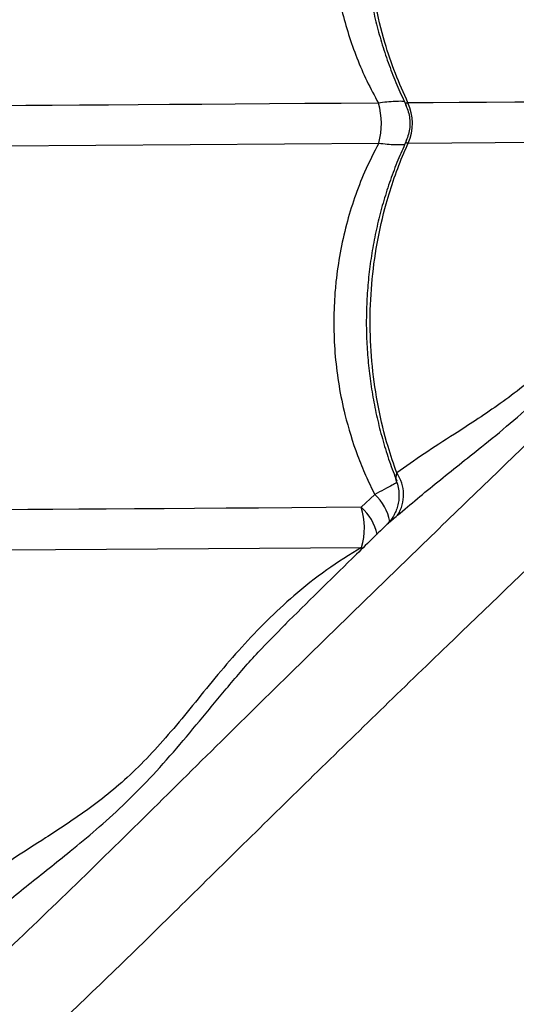
# Model space of a CAD drawing. Units: millimetres. Extents: x 24259.4 to 24270.5, y 16213.2 to 16221.1.
# Drawn here: x 24266.8 to 24266.9, y 16216.7 to 16216.9 of the extents above; entities that cross this region are included whole.
import ezdxf

# ---------------------------------------------------------------- set-up
doc = ezdxf.new("R2010")
doc.units = ezdxf.units.MM

msp = doc.modelspace()

# ---------------------------------------------------------------- linework, layer by layer
at = {"color": 7, "linetype": 'Continuous', "lineweight": 25}
for p, q in [((24266.75693212582, 16216.86634736042), (24266.85037427532, 16216.86700328517)), ((24266.85768564584, 16216.86704021477), (24266.94883360417, 16216.86768422736)), ((24266.84938242118, 16216.78004499561), (24266.8460511977, 16216.77688690495)), ((24266.75770193672, 16216.76635034815), (24266.84612754258, 16216.76696984588)), ((24266.8271246128, 16216.74778207707), (24266.82733937334, 16216.74800223122))]:
    msp.add_line(p, q, dxfattribs=at)
at = {"color": 7, "linetype": 'Continuous', "lineweight": 25, "flags": 128}
for points in [[(24266.85029793043, 16216.87692034424), (24266.84107643193, 16216.87685346004), (24266.83207738709, 16216.87678852482), (24266.82331309221, 16216.87672562732), (24266.81479552281, 16216.87666485347), (24266.80653631733, 16216.87660628632), (24266.79854676113, 16216.8765500059), (24266.79083777114, 16216.8764960891), (24266.78341988095, 16216.8764446096), (24266.77630322635, 16216.87639563775), (24266.76949753154, 16216.87634924044), (24266.76301209584, 16216.87630548109), (24266.75685578094, 16216.87626441948)], [(24266.94875725929, 16216.87760128643), (24266.93993218126, 16216.8775370767), (24266.93129762102, 16216.87747454737), (24266.92286407559, 16216.87741377445), (24266.91464179758, 16216.87735483181), (24266.90664078278, 16216.87729779113), (24266.89887075798, 16216.87724272174), (24266.89134116918, 16216.87718969059), (24266.88406117006, 16216.87713876215), (24266.87703961087, 16216.87708999833), (24266.87028502771, 16216.87704345841), (24266.86380563208, 16216.87699919898), (24266.85760930096, 16216.87695727384)], [(24266.8460511977, 16216.77688690495), (24266.83735412931, 16216.77682399063), (24266.82886550461, 16216.77676289397), (24266.82059590015, 16216.77670369107), (24266.81255561958, 16216.7766464557), (24266.80475468082, 16216.77659125919), (24266.79720280356, 16216.77653817029), (24266.7899093972, 16216.77648725516), (24266.78288354908, 16216.77643857723), (24266.77613401317, 16216.77639219716), (24266.76966919917, 16216.77634817273), (24266.763497162, 16216.7763065588), (24266.75762559184, 16216.77626740721)]]:
    msp.add_lwpolyline(points, dxfattribs=at)
at = {"color": 7, "linetype": 'Continuous', "lineweight": 25}
for centre, radius, start, end in [((24266.8328663432, 16216.87182732657), 0.01816037065973685, 344.5952748702802, 16.28687242086275), ((24266.84668279458, 16216.87191433449), 0.01203410897764977, 336.1072815812572, 24.77486560918469), ((24266.84702496336, 16216.77999681903), 0.009485737430292447, 327.6587500421083, 34.73339896928241), ((24266.84075242568, 16216.77078080219), 0.01266104664474415, 11.93630001737857, 47.02980210231863), ((24266.82919044912, 16216.77179828179), 0.01761189734687287, 344.0881797328897, 16.79396749197458), ((24266.83792187101, 16216.76765284906), 0.01230259080535299, 11.79499439438617, 48.64048406243704)]:
    msp.add_arc(centre, radius, start, end, dxfattribs=at)
for points, knots in [([(24267.09702562632, 16216.9896625789), (24267.09149010413, 16216.98452783), (24267.07891405302, 16216.97286228834), (24267.05957264211, 16216.95494034504), (24267.03737930848, 16216.93435468046), (24267.01393464691, 16216.91255200926), (24266.98930479615, 16216.88955838425), (24266.96505128623, 16216.86680842884), (24266.94118799887, 16216.84429533274), (24266.91511184094, 16216.81953342176), (24266.88693194306, 16216.79256722802), (24266.85671627544, 16216.76337386781), (24266.83038345123, 16216.7377225994), (24266.80769274768, 16216.71535617749), (24266.78851769657, 16216.69641927876), (24266.76945330137, 16216.67775694171), (24266.75685427126, 16216.66583897363), (24266.75055536978, 16216.65988057)], [0, 0, 0, 0, 0.04340312513197816, 0.09860676224919245, 0.1538055470288393, 0.2217607799342451, 0.2897299095943041, 0.3577029240260516, 0.4256634553755697, 0.4934426342243439, 0.5836425201725272, 0.6738499180467495, 0.764054694032776, 0.8230453516153163, 0.8820427550985805, 0.9410271221364532, 1, 1, 1, 1]), ([(24266.65075522246, 16216.54894414227), (24266.65311371592, 16216.55054254325), (24266.65783353396, 16216.55374126392), (24266.66564375264, 16216.55940610636), (24266.6738787212, 16216.56558597361), (24266.68311535978, 16216.57271791463), (24266.69336416592, 16216.58083604085), (24266.70465374566, 16216.59003676406), (24266.71627904366, 16216.59976326985), (24266.72816278208, 16216.60996444829), (24266.74122229752, 16216.62145971505), (24266.75543287187, 16216.63433909571), (24266.77076644594, 16216.64865075192), (24266.78617145669, 16216.66337578937), (24266.80725376844, 16216.6840705837), (24266.83414197609, 16216.71056257035), (24266.86571821052, 16216.7411534066), (24266.89622426083, 16216.77039737467), (24266.92565013484, 16216.79828758642), (24266.95563596395, 16216.82639711175), (24266.98622782437, 16216.8547570625), (24267.01594763451, 16216.88200410622), (24267.04471882642, 16216.9081140717), (24267.07245411404, 16216.93305749675), (24267.09451185284, 16216.95274040646), (24267.10736289958, 16216.96413036136), (24267.11066184946, 16216.96705423917)], [0, 0, 0, 0, 0.02278733224859738, 0.0456020182190302, 0.06842887730648685, 0.09123282756062526, 0.1187906497170547, 0.1463710963214419, 0.1739691111154267, 0.2015680807213801, 0.2291414518872074, 0.2634722902079223, 0.2978122553320897, 0.3321588941529805, 0.3664988350663742, 0.4389719860782806, 0.5114440747505715, 0.5736416753053735, 0.6358599884625308, 0.6980764757890487, 0.7602777748094837, 0.8224611010048791, 0.8755299936277844, 0.9286059761636591, 0.9816726753159433, 1, 1, 1, 1]), ([(24266.84960446442, 16216.96700029744), (24266.84839309441, 16216.96463818624), (24266.84615172096, 16216.96026761963), (24266.8435458975, 16216.95348171177), (24266.84150147228, 16216.94680771781), (24266.83995431031, 16216.9398765282), (24266.83905972658, 16216.93371518368), (24266.83854151927, 16216.92753495313), (24266.83839322425, 16216.92135487862), (24266.83875346781, 16216.91415672378), (24266.83966743843, 16216.90694703847), (24266.84106792835, 16216.90014411213), (24266.84284465765, 16216.89385012022), (24266.84492297756, 16216.88802843929), (24266.84737064725, 16216.88234409452), (24266.84932216228, 16216.87872827414), (24266.85029793043, 16216.87692034424)], [0, 0, 0, 0, 0.08663165540156985, 0.1602928009762846, 0.2339522595551049, 0.3098291250068277, 0.3857049142336715, 0.4305678309816757, 0.5053527994713761, 0.5801377967195066, 0.657319353797568, 0.7345018655931783, 0.8001137501969785, 0.8657265773647599, 0.9328625567397577, 1, 1, 1, 1]), ([(24266.85650039246, 16216.96766065304), (24266.85585222708, 16216.9662519248), (24266.85447624599, 16216.96326135561), (24266.85266004428, 16216.95851121782), (24266.85099719827, 16216.95347289711), (24266.84959068017, 16216.94832903144), (24266.84843949031, 16216.94310710592), (24266.84755027606, 16216.93782797449), (24266.8469257834, 16216.93251337546), (24266.84656807737, 16216.92718353239), (24266.84647805451, 16216.92186665114), (24266.84665381825, 16216.91658178367), (24266.84708900494, 16216.91133073641), (24266.84778195505, 16216.90610604966), (24266.84873331954, 16216.90090964571), (24266.84994202335, 16216.89576097402), (24266.85140375089, 16216.89067916469), (24266.85312077403, 16216.88568985998), (24266.85503070476, 16216.880883264), (24266.85648617855, 16216.87782408118), (24266.85719542861, 16216.87633334627)], [0, 0, 0, 0, 0.05048093940404443, 0.1071652700096833, 0.16383508568057, 0.2204245703798692, 0.2768781371978989, 0.3331514944145443, 0.3892142063280264, 0.4450516010149437, 0.5006659462019077, 0.5557881554953995, 0.610697725619932, 0.6659138631200614, 0.7214410343675522, 0.7772703198802282, 0.8333776655262284, 0.8897252206146644, 0.9462632757583009, 1, 1, 1, 1]), ([(24266.85760930096, 16216.87695727384), (24266.85652618127, 16216.87937178429), (24266.85435994196, 16216.88420080504), (24266.8516018171, 16216.89246112228), (24266.84935430746, 16216.90163930782), (24266.84787493168, 16216.91171026523), (24266.84731358367, 16216.92191648182), (24266.84771722298, 16216.9321323375), (24266.84904538412, 16216.94222620944), (24266.85103706765, 16216.95099526602), (24266.85337264937, 16216.95841711704), (24266.85528326515, 16216.96339262737), (24266.85654640847, 16216.96621250788), (24266.85691583494, 16216.96703722704)], [0, 0, 0, 0, 0.08751096404231244, 0.1750219229455327, 0.2832288219382974, 0.3917805924443742, 0.4999874749126113, 0.6082218429822492, 0.7168013640579034, 0.8250357486730517, 0.8975339564496521, 0.9700321665609238, 1, 1, 1, 1]), ([(24266.78112201934, 16216.42056925796), (24266.78268780577, 16216.42294825397), (24266.78582125818, 16216.42770910172), (24266.79137643197, 16216.43559453354), (24266.79743973972, 16216.44391288016), (24266.80444002801, 16216.45324700163), (24266.8124112025, 16216.46360795889), (24266.82144915754, 16216.47502590357), (24266.83100730991, 16216.48678797047), (24266.84103576754, 16216.49881608231), (24266.85234066821, 16216.51203915457), (24266.86501236319, 16216.52643390161), (24266.87909941886, 16216.54197303029), (24266.89359844059, 16216.5575902139), (24266.91398359479, 16216.57897151371), (24266.94008037462, 16216.60624283572), (24266.97020644397, 16216.63826167955), (24266.99900062939, 16216.66919135641), (24267.02645619414, 16216.69902177253), (24267.05412190411, 16216.72941596703), (24267.08202806917, 16216.7604205783), (24267.10883321165, 16216.79053775318), (24267.13451439236, 16216.81969052451), (24267.15904354106, 16216.84779107273), (24267.17840142355, 16216.87014354131), (24267.18960379996, 16216.88316801596), (24267.1924833353, 16216.88651591588)], [0, 0, 0, 0, 0.02278658748917608, 0.04560052780618375, 0.06842664084236122, 0.09122984579395074, 0.1187867672768188, 0.1463663124682079, 0.1739634252750137, 0.2015614928625815, 0.2291339628466588, 0.2634636791310148, 0.2978025219205322, 0.3321480381886561, 0.3664868567681909, 0.4389576391367892, 0.5114273592004924, 0.5736229269482719, 0.635839206621455, 0.6980536605236736, 0.7602529266162087, 0.8224342204711109, 0.8755013786409722, 0.9285756264920834, 0.9816405912630128, 1, 1, 1, 1]), ([(24266.85674142231, 16216.8773147433), (24266.85670339611, 16216.87732012518), (24266.85651575746, 16216.87734668187), (24266.85575959623, 16216.8773629915), (24266.85443020498, 16216.8773488321), (24266.85247411042, 16216.87719737926), (24266.85099006559, 16216.87700845537), (24266.85029793043, 16216.87692034424)], [0, 0, 0, 0, 0.02956348871783056, 0.1458797664823271, 0.4385008735693205, 0.7381256431967652, 0.9999999999999999, 0.9999999999999999, 0.9999999999999999, 0.9999999999999999]), ([(24266.85760930096, 16216.87695727384), (24266.85746016331, 16216.87694811644), (24266.85721834971, 16216.87693326852), (24266.85696615514, 16216.87677260821), (24266.85698621858, 16216.87654530903), (24266.85704757035, 16216.87634856541), (24266.85708617216, 16216.87629955345), (24266.85709304404, 16216.87629082837)], [0, 0, 0, 0, 0.2648826224950842, 0.4294839121268832, 0.8828418879334573, 0.9791435603015958, 1, 1, 1, 1]), ([(24266.85704163871, 16216.87632041712), (24266.85711394169, 16216.87619086592), (24266.85745701689, 16216.87557614975), (24266.85782452552, 16216.87435282545), (24266.85811520529, 16216.87265503269), (24266.85809245532, 16216.87090410952), (24266.85774449707, 16216.86922604787), (24266.8574055373, 16216.86814762583), (24266.85713634541, 16216.86767250953), (24266.85713227894, 16216.86766533233)], [0, 0, 0, 0, 0.0496612900407602, 0.2356411754989082, 0.4231751125308164, 0.6261892010833202, 0.8170694120238549, 0.997236614443185, 1, 1, 1, 1]), ([(24266.85037427532, 16216.86700328517), (24266.84916290531, 16216.86464117397), (24266.84692153187, 16216.86027060736), (24266.84431570836, 16216.85348469951), (24266.84227128333, 16216.84681070554), (24266.84072412061, 16216.83987951594), (24266.83982953931, 16216.83371817137), (24266.83931132533, 16216.82753794097), (24266.83916306782, 16216.82135786564), (24266.83952315701, 16216.81415971417), (24266.84043771923, 16216.80695001591), (24266.84213363048, 16216.79869969285), (24266.84442359103, 16216.79130496196), (24266.84705278162, 16216.78477702995), (24266.84860587139, 16216.78162234704), (24266.84938242118, 16216.78004499561)], [0, 0, 0, 0, 0.0901192186506641, 0.1667457687648844, 0.2433705639691785, 0.3223020330317791, 0.4012323825435085, 0.4479013626637557, 0.5256969778562164, 0.6034926229648464, 0.6837813071170203, 0.7640709844211665, 0.8810125348120685, 0.9405058910922993, 1, 1, 1, 1]), ([(24266.85727020336, 16216.86766364077), (24266.85662203798, 16216.86625491253), (24266.85524605689, 16216.86326434334), (24266.85342985518, 16216.85851420555), (24266.85176700918, 16216.85347588484), (24266.85036049106, 16216.84833201917), (24266.84920930123, 16216.84311009366), (24266.8483200869, 16216.83783096218), (24266.84769559454, 16216.83251636333), (24266.84733788738, 16216.8271865196), (24266.84724786869, 16216.82186964079), (24266.84742361706, 16216.81658476432), (24266.84785886089, 16216.8113337505), (24266.84855159634, 16216.80610893815), (24266.84950376879, 16216.80091300691), (24266.85070943293, 16216.79576255681), (24266.85218258791, 16216.7906874333), (24266.85355429842, 16216.78657878455), (24266.85452073944, 16216.78421791914), (24266.85482597899, 16216.78347226631)], [0, 0, 0, 0, 0.05512598028042728, 0.117026161379753, 0.1789104919419029, 0.240707099818868, 0.3023552832304521, 0.3638066749212673, 0.4250280386259213, 0.4860033523732109, 0.5467350925563041, 0.606929412598649, 0.6668915273220503, 0.7271884184442576, 0.7878249633135199, 0.8487914217149521, 0.9100615261579488, 0.9715939430924274, 1, 1, 1, 1]), ([(24266.85482045673, 16216.78540140021), (24266.85407363582, 16216.78755436226), (24266.85223991816, 16216.79284066917), (24266.85013480927, 16216.80164862533), (24266.84864188428, 16216.81171156064), (24266.84808415961, 16216.82191992251), (24266.84848682792, 16216.83213520328), (24266.84981525082, 16216.8422292302), (24266.85180686897, 16216.85099824808), (24266.85414246244, 16216.85842010606), (24266.85605307586, 16216.86339561499), (24266.85731621933, 16216.86621549559), (24266.85768564584, 16216.86704021477)], [0, 0, 0, 0, 0.08267320992090425, 0.2029928766832639, 0.3236960201550007, 0.4440156685430642, 0.564365879292973, 0.6850998797554839, 0.8054501089030224, 0.8860638246803517, 0.9666775430536964, 1, 1, 1, 1]), ([(24266.85037427532, 16216.86700328517), (24266.85106785798, 16216.86692503652), (24266.85254571313, 16216.86675830777), (24266.85450283304, 16216.86663449919), (24266.85583742112, 16216.86663620289), (24266.85660387316, 16216.86666354368), (24266.8567959389, 16216.86669323136), (24266.85683891963, 16216.8666998749)], [0, 0, 0, 0, 0.2608444262385874, 0.555795724737339, 0.8507394631914272, 0.9665982784878773, 1, 1, 1, 1]), ([(24266.94883360417, 16216.86768422736), (24266.94593981883, 16216.8658038377), (24266.94012922905, 16216.86202810051), (24266.93242678061, 16216.85566698578), (24266.92550175708, 16216.84910431178), (24266.91926754846, 16216.8424614027), (24266.91338323834, 16216.83562401429), (24266.90774505211, 16216.82880793913), (24266.9022538407, 16216.8223060064), (24266.89672372595, 16216.81624669261), (24266.89106072216, 16216.81085231825), (24266.88536333772, 16216.80613114455), (24266.87975631663, 16216.80202112803), (24266.87431992139, 16216.79835370552), (24266.86816334917, 16216.7943810861), (24266.86144798369, 16216.7900988965), (24266.85702958181, 16216.78696719646), (24266.85482045673, 16216.78540140021)], [0, 0, 0, 0, 0.06743106509108619, 0.1353985217294671, 0.1954090359105554, 0.2554237586017363, 0.3165452297799895, 0.3776562743899237, 0.4384913599864466, 0.4993076214997905, 0.5624200406618147, 0.6255625243920339, 0.6873840697082092, 0.7492727670515665, 0.811137216125463, 0.9055718506473147, 1, 1, 1, 1]), ([(24266.85716223632, 16216.86770697078), (24266.85715459, 16216.86769676468), (24266.85702747232, 16216.86752709126), (24266.85703161986, 16216.8673473323), (24266.85713827272, 16216.86713193107), (24266.85735570151, 16216.86704264192), (24266.85761164386, 16216.86704075915), (24266.85768564584, 16216.86704021477)], [0, 0, 0, 0, 0.02406582769422356, 0.4000870284245824, 0.572598896240894, 0.8764232268702873, 1, 1, 1, 1]), ([(24266.85503924388, 16216.77492232178), (24266.85828803083, 16216.77766651526), (24266.8647967186, 16216.78316428989), (24266.87438257192, 16216.79063720242), (24266.88290474807, 16216.79759576737), (24266.89022736674, 16216.80400686328), (24266.89756612319, 16216.81125504712), (24266.90458054698, 16216.81898681694), (24266.91130526631, 16216.82692556354), (24266.91787538896, 16216.83470710551), (24266.92490134717, 16216.84253714943), (24266.92994256867, 16216.84791883625), (24266.93282651166, 16216.85052055529), (24266.93299292061, 16216.85067067938)], [0, 0, 0, 0, 0.1457091322661908, 0.2919167241667471, 0.384782551616268, 0.4776186227055782, 0.5722814396445316, 0.666930388628468, 0.7483156917760069, 0.8298028299786537, 0.911220857429603, 0.99487727627402, 1, 1, 1, 1]), ([(24266.85482045673, 16216.78540140021), (24266.85475112724, 16216.78505628761), (24266.85458961701, 16216.78425231206), (24266.85448131571, 16216.78367738322), (24266.8546988277, 16216.78344191504), (24266.85470888415, 16216.78343102841)], [0, 0, 0, 0, 0.4177011094267775, 0.9730780031103199, 1, 1, 1, 1]), ([(24266.85482436074, 16216.78298400109), (24266.85448096276, 16216.78279979301), (24266.85368026644, 16216.78237027757), (24266.85184436388, 16216.78137085326), (24266.85017927642, 16216.78047413501), (24266.84938242118, 16216.78004499561)], [0, 0, 0, 0, 0.2813814074124129, 0.6560931480471013, 1, 1, 1, 1]), ([(24266.85467047019, 16216.78347090751), (24266.85467984933, 16216.7834522801), (24266.85494893423, 16216.78291786458), (24266.85520411597, 16216.78178552364), (24266.85541877406, 16216.78016535318), (24266.85534586472, 16216.77861296798), (24266.85506554317, 16216.77717491444), (24266.85461011546, 16216.77587145129), (24266.85402741488, 16216.77471929689), (24266.85336285842, 16216.77374374556), (24266.85281123103, 16216.77307632614), (24266.85248516496, 16216.77276788192), (24266.85240884617, 16216.77269568768)], [0, 0, 0, 0, 0.005350463223098015, 0.1535033779162095, 0.29298877194229, 0.4249877268370593, 0.549966302254668, 0.6679223253461473, 0.7784308665703268, 0.880505453489268, 0.972031191564999, 1, 1, 1, 1]), ([(24266.8524230827, 16216.77268134306), (24266.85251921926, 16216.77277508235), (24266.85276392484, 16216.77301368591), (24266.85363211951, 16216.77371223018), (24266.8545241247, 16216.77447933223), (24266.85503924388, 16216.77492232178)], [0, 0, 0, 0, 0.2147025621443024, 0.5465028987451983, 1, 1, 1, 1]), ([(24266.8524212629, 16216.77268318016), (24266.84953922471, 16216.7698667582), (24266.84103722315, 16216.76155832428), (24266.8326396862, 16216.75328469823), (24266.82708877565, 16216.74781569485)], [0, 0, 0, 0, 0.3389834936756264, 1, 1, 1, 1]), ([(24266.84612754258, 16216.76696984588), (24266.84320756789, 16216.76516015125), (24266.83734325876, 16216.7615256647), (24266.82956207549, 16216.75531445259), (24266.8225844121, 16216.74885714118), (24266.81633346097, 16216.7422789706), (24266.81048012129, 16216.73546691106), (24266.80492688668, 16216.72863980182), (24266.79957849415, 16216.72209568274), (24266.79423211711, 16216.71598474394), (24266.78878071622, 16216.71055933072), (24266.783321519, 16216.70585167483), (24266.7779648357, 16216.70181038662), (24266.77278728846, 16216.69825663287), (24266.76692673112, 16216.69445321897), (24266.76054377572, 16216.69040015498), (24266.75632449886, 16216.68751923366), (24266.75421485652, 16216.68607877033)], [0, 0, 0, 0, 0.06755562992112495, 0.1356748393685442, 0.1957851867419972, 0.255900960891755, 0.3171235934197967, 0.3783376196404362, 0.439303493988227, 0.5002460258760709, 0.5635411385163153, 0.6268657360381102, 0.6884454135541213, 0.7500987334576784, 0.8117277298480127, 0.905863690457188, 1, 1, 1, 1]), ([(24266.75414289412, 16216.67577384361), (24266.75725096989, 16216.678329735), (24266.76191852303, 16216.68216804517), (24266.7687090839, 16216.68752931693), (24266.77430457036, 16216.69201073497), (24266.78041430359, 16216.69707652901), (24266.78702360432, 16216.70300082289), (24266.79366359689, 16216.70968956529), (24266.80023322185, 16216.71704826818), (24266.80675058018, 16216.724936726), (24266.81341604211, 16216.73298006174), (24266.82009638223, 16216.74073525354), (24266.8248982439, 16216.74554981838), (24266.8271246128, 16216.74778207707)], [0, 0, 0, 0, 0.1491468644481646, 0.2239813208333657, 0.2988132995756832, 0.3888775491009839, 0.4789156337983824, 0.5706033638053826, 0.6622763146455461, 0.7496156884610348, 0.8370777550135785, 0.9244615850436949, 1, 1, 1, 1])]:
    msp.add_open_spline(points, degree=3, knots=knots, dxfattribs=at)

doc.saveas('drawing.dxf')
